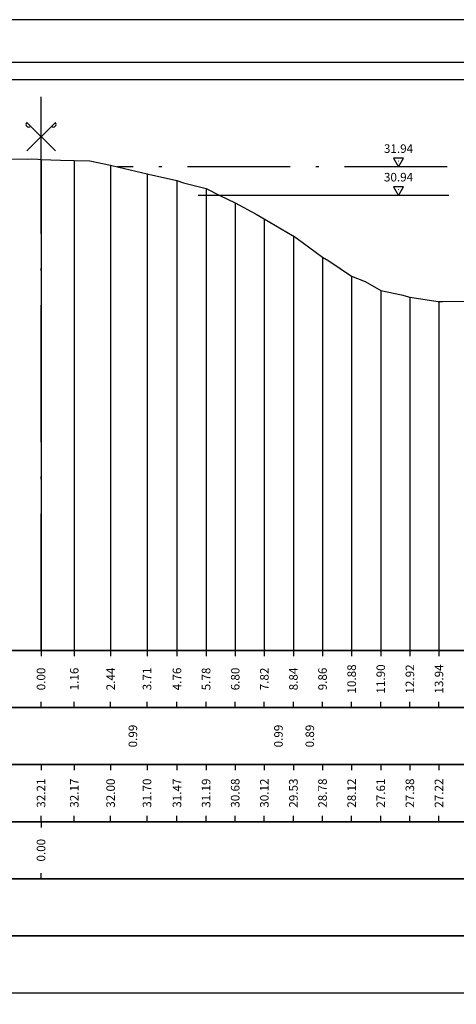
# Model space of a CAD drawing. Units: metres. Extents: x 670102 to 675269, y 4947324 to 4947492.
# Drawn here: x 673487 to 673502, y 4947457 to 4947492 of the extents above; entities that cross this region are included whole.
import ezdxf

# ---------------------------------------------------------------- set-up
doc = ezdxf.new("R2010")
doc.units = ezdxf.units.M
doc.linetypes.add('ACAD_ISO10W100', pattern=[18, 12, -3, 0, -3])
doc.linetypes.add('HIDDEN', pattern=[0.375, 0.25, -0.125])
for name, color, linetype in [('-ART-PRJ TR20 12 h', 150, 'Continuous'), ('-ART-QUOTA ARGINALE DI PROGETTO', 200, 'ACAD_ISO10W100'), ('-XX-Indicazioni  stato di fatto', 2, 'Continuous'), ('76-SQUADRATURA', 7, 'Continuous'), ('C-ROAD-SCTN-TEXT', 7, 'Continuous'), ('C3D-ETICH-GEN', 7, 'Continuous'), ('C3D-SEZ-CANDELE', 253, 'HIDDEN'), ('C3D-SEZ-ETICH', 2, 'Continuous'), ('C3D-SEZ-FINCHE', 2, 'Continuous'), ('C3D-SEZ-TAB', 2, 'Continuous'), ('C3D-SEZ-TERR', 1, 'Continuous')]:
    doc.layers.add(name, color=color, linetype=linetype)
doc.styles.add('ART_200', font='calibri.ttf', dxfattribs={"width": 0.8, "height": 0.1})
doc.styles.add('caliquota', font='calibri.ttf', dxfattribs={"width": 0.8})
doc.dimstyles.new('100', dxfattribs={"dimtxt": 0.06, "dimasz": 0.15, "dimexe": 0.15, "dimexo": 0.25, "dimgap": 0, "dimtad": 1, "dimtoh": 1, "dimdec": 0, "dimlfac": 100, "dimdsep": 46, "dimtxsty": 'caliquota', "dimcen": 0.09, "dimse1": 1, "dimse2": 1, "dimsd1": 1, "dimsd2": 1, "dimclrd": 1, "dimclre": 1, "dimclrt": 2, "dimadec": 0, "dimazin": 0, "dimtfac": 1, "dimtdec": 0, "dimtmove": 0, "dimatfit": 3, "dimfxl": 1, "dimtolj": 1, "dimtzin": 0, "dimarcsym": 0})

# ---------------------------------------------------------------- blocks, each defined once
blk = doc.blocks.new('ASSE_ART')
at = {"flags": 128}
for points in [[(1502840.66, 4333389.41), (1502845.92, 4333394.66)], [(1502845.92, 4333389.41), (1502840.66, 4333394.66)]]:
    blk.add_lwpolyline(points, dxfattribs=at)
for centre, start, end in [((1502841.02, 4333394.31), 135, 315), ((1502845.56, 4333394.31), 225, 45)]:
    blk.add_arc(centre, 0.5, start, end)
blk = doc.blocks.new('A0')
at = {"layer": '76-SQUADRATURA', "color": 2}
blk.add_lwpolyline([(0, 0), (118.8, 0), (118.8, 84), (0, 84)], close=True, dxfattribs=at)
at = {"layer": '76-SQUADRATURA', "color": 6}
blk.add_lwpolyline([(118.05, 29.7), (118.05, 83.25), (1.5, 83.25), (1.5, 0.75), (97.8, 0.75)], dxfattribs=at)
blk = doc.blocks.new('AeccTickTriangle')
at = {"color": 0, "linetype": 'ByBlock', "lineweight": -2}
blk.add_lwpolyline([(0, 0.67), (-0.58, -0.33), (0.58, -0.33)], close=True, dxfattribs=at)
at = {"color": 0, "linetype": 'ByBlock', "lineweight": -2, "const_width": 0.0625}
blk.add_lwpolyline([(-0.03, 0, 1), (0.03, 0, 1)], format="xyb", close=True, dxfattribs=at)
blk = doc.blocks.new('*D671')
at = {"layer": 'Defpoints', "color": 0, "transparency": 16777216}
for p in [(673487.293, 4947463.894), (673502.476, 4947463.894)]:
    blk.add_point(p, dxfattribs=at)
at = {"color": 5, "transparency": 16777216, "insert": (673502.476, 4947462.899), "char_height": 0.3, "attachment_point": 5, "rotation": 90, "style": 'caliquota', "bg_fill": 3, "box_fill_scale": 1.1, "bg_fill_color": 256, "bg_fill_true_color": 13158600, "bg_fill_transparency": 0}
blk.add_mtext('\\A1;15.18', dxfattribs=at)
at = {"layer": 'Defpoints', "color": 0, "transparency": 16777216}
blk.add_point((673502.476, 4947462.899), dxfattribs=at)
blk = doc.blocks.new('*D672')
at = {"layer": 'Defpoints', "color": 0, "transparency": 16777216}
for p in [(673487.293, 4947463.894), (673509.732, 4947463.894)]:
    blk.add_point(p, dxfattribs=at)
at = {"color": 5, "transparency": 16777216, "insert": (673509.732, 4947462.899), "char_height": 0.3, "attachment_point": 5, "rotation": 90, "style": 'caliquota', "bg_fill": 3, "box_fill_scale": 1.1, "bg_fill_color": 256, "bg_fill_true_color": 13158600, "bg_fill_transparency": 0}
blk.add_mtext('\\A1;22.44', dxfattribs=at)
at = {"layer": 'Defpoints', "color": 0, "transparency": 16777216}
blk.add_point((673509.732, 4947462.899), dxfattribs=at)
blk = doc.blocks.new('*D673')
at = {"layer": 'Defpoints', "color": 0, "transparency": 16777216}
for p in [(673487.293, 4947463.894), (673515.732, 4947463.894)]:
    blk.add_point(p, dxfattribs=at)
at = {"color": 5, "transparency": 16777216, "insert": (673515.732, 4947462.899), "char_height": 0.3, "attachment_point": 5, "rotation": 90, "style": 'caliquota', "bg_fill": 3, "box_fill_scale": 1.1, "bg_fill_color": 256, "bg_fill_true_color": 13158600, "bg_fill_transparency": 0}
blk.add_mtext('\\A1;28.44', dxfattribs=at)
at = {"layer": 'Defpoints', "color": 0, "transparency": 16777216}
blk.add_point((673515.732, 4947462.899), dxfattribs=at)
blk = doc.blocks.new('*D674')
at = {"layer": 'Defpoints', "color": 0, "transparency": 16777216}
for p in [(673487.293, 4947463.894), (673523.232, 4947463.894)]:
    blk.add_point(p, dxfattribs=at)
at = {"color": 5, "transparency": 16777216, "insert": (673523.232, 4947462.899), "char_height": 0.3, "attachment_point": 5, "rotation": 90, "style": 'caliquota', "bg_fill": 3, "box_fill_scale": 1.1, "bg_fill_color": 256, "bg_fill_true_color": 13158600, "bg_fill_transparency": 0}
blk.add_mtext('\\A1;35.94', dxfattribs=at)
at = {"layer": 'Defpoints', "color": 0, "transparency": 16777216}
blk.add_point((673523.232, 4947462.899), dxfattribs=at)

msp = doc.modelspace()

# ---------------------------------------------------------------- linework, layer by layer
at = {"layer": '-ART-PRJ TR20 12 h', "linetype": 'Continuous', "lineweight": -3}
msp.add_line((673501.599, 4947485.838), (673492.807, 4947485.838), dxfattribs=at)
at = {"layer": '-ART-QUOTA ARGINALE DI PROGETTO', "lineweight": -3, "ltscale": 0.3}
msp.add_line((673501.538, 4947486.838), (673489.988, 4947486.838), dxfattribs=at)
at = {"layer": 'C3D-SEZ-CANDELE', "color": 1, "linetype": 'Continuous', "lineweight": -3}
for p, q in [((673487.307, 4947487.1), (673487.307, 4947469.894)), ((673488.471, 4947487.066), (673488.471, 4947469.894)), ((673489.745, 4947486.894), (673489.745, 4947469.894)), ((673491.02, 4947486.592), (673491.02, 4947469.894)), ((673492.07, 4947486.364), (673492.07, 4947469.894)), ((673493.09, 4947486.084), (673493.09, 4947469.894)), ((673494.11, 4947485.579), (673494.11, 4947469.894)), ((673495.13, 4947485.015), (673495.13, 4947469.894)), ((673496.15, 4947484.42), (673496.15, 4947469.894)), ((673497.169, 4947483.676), (673497.169, 4947469.894)), ((673498.189, 4947483.011), (673498.189, 4947469.894)), ((673499.209, 4947482.505), (673499.209, 4947469.894)), ((673500.229, 4947482.275), (673500.229, 4947469.894)), ((673501.248, 4947482.115), (673501.248, 4947469.894))]:
    msp.add_line(p, q, dxfattribs=at)
at = {"layer": 'C3D-SEZ-FINCHE', "color": 2, "linetype": 'Continuous', "lineweight": -3}
for p, q in [((673487.307, 4947469.894), (673487.307, 4947469.694)), ((673488.471, 4947469.894), (673488.471, 4947469.694)), ((673489.745, 4947469.894), (673489.745, 4947469.694)), ((673491.02, 4947469.894), (673491.02, 4947469.694)), ((673492.07, 4947469.894), (673492.07, 4947469.694)), ((673493.09, 4947469.894), (673493.09, 4947469.694)), ((673494.11, 4947469.894), (673494.11, 4947469.694)), ((673495.13, 4947469.894), (673495.13, 4947469.694)), ((673496.15, 4947469.894), (673496.15, 4947469.694)), ((673497.169, 4947469.894), (673497.169, 4947469.694)), ((673498.189, 4947469.894), (673498.189, 4947469.694)), ((673499.209, 4947469.894), (673499.209, 4947469.694)), ((673500.229, 4947469.894), (673500.229, 4947469.694)), ((673501.248, 4947469.894), (673501.248, 4947469.694)), ((673487.307, 4947467.894), (673487.307, 4947468.094)), ((673488.471, 4947467.894), (673488.471, 4947468.094)), ((673489.745, 4947467.894), (673489.745, 4947468.094)), ((673491.02, 4947467.894), (673491.02, 4947468.094)), ((673492.07, 4947467.894), (673492.07, 4947468.094)), ((673493.09, 4947467.894), (673493.09, 4947468.094)), ((673494.11, 4947467.894), (673494.11, 4947468.094)), ((673495.13, 4947467.894), (673495.13, 4947468.094)), ((673496.15, 4947467.894), (673496.15, 4947468.094)), ((673497.169, 4947467.894), (673497.169, 4947468.094)), ((673498.189, 4947467.894), (673498.189, 4947468.094)), ((673499.209, 4947467.894), (673499.209, 4947468.094)), ((673500.229, 4947467.894), (673500.229, 4947468.094)), ((673501.248, 4947467.894), (673501.248, 4947468.094)), ((673487.307, 4947465.894), (673487.307, 4947465.694)), ((673488.471, 4947465.894), (673488.471, 4947465.694)), ((673489.745, 4947465.894), (673489.745, 4947465.694)), ((673491.02, 4947465.894), (673491.02, 4947465.694)), ((673492.07, 4947465.894), (673492.07, 4947465.694)), ((673493.09, 4947465.894), (673493.09, 4947465.694)), ((673494.11, 4947465.894), (673494.11, 4947465.694)), ((673495.13, 4947465.894), (673495.13, 4947465.694)), ((673496.15, 4947465.894), (673496.15, 4947465.694)), ((673497.169, 4947465.894), (673497.169, 4947465.694)), ((673498.189, 4947465.894), (673498.189, 4947465.694)), ((673499.209, 4947465.894), (673499.209, 4947465.694)), ((673500.229, 4947465.894), (673500.229, 4947465.694)), ((673501.248, 4947465.894), (673501.248, 4947465.694)), ((673487.307, 4947463.894), (673487.307, 4947464.094)), ((673487.307, 4947463.894), (673487.307, 4947463.694)), ((673488.471, 4947463.894), (673488.471, 4947464.094)), ((673489.745, 4947463.894), (673489.745, 4947464.094)), ((673491.02, 4947463.894), (673491.02, 4947464.094)), ((673492.07, 4947463.894), (673492.07, 4947464.094)), ((673493.09, 4947463.894), (673493.09, 4947464.094)), ((673494.11, 4947463.894), (673494.11, 4947464.094)), ((673495.13, 4947463.894), (673495.13, 4947464.094)), ((673496.15, 4947463.894), (673496.15, 4947464.094)), ((673497.169, 4947463.894), (673497.169, 4947464.094)), ((673498.189, 4947463.894), (673498.189, 4947464.094)), ((673499.209, 4947463.894), (673499.209, 4947464.094)), ((673500.229, 4947463.894), (673500.229, 4947464.094)), ((673501.248, 4947463.894), (673501.248, 4947464.094)), ((673487.307, 4947461.894), (673487.307, 4947462.094))]:
    msp.add_line(p, q, dxfattribs=at)
for points in [[(673456.307, 4947467.894), (673528.307, 4947467.894), (673528.307, 4947469.894), (673456.307, 4947469.894)], [(673456.307, 4947465.894), (673528.307, 4947465.894), (673528.307, 4947467.894), (673456.307, 4947467.894)], [(673456.307, 4947463.894), (673528.307, 4947463.894), (673528.307, 4947465.894), (673456.307, 4947465.894)], [(673456.307, 4947461.894), (673528.307, 4947461.894), (673528.307, 4947463.894), (673456.307, 4947463.894)], [(673456.307, 4947459.894), (673528.307, 4947459.894), (673528.307, 4947461.894), (673456.307, 4947461.894)], [(673456.307, 4947457.894), (673528.307, 4947457.894), (673528.307, 4947459.894), (673456.307, 4947459.894)]]:
    msp.add_3dface(points, dxfattribs=at)
at = {"layer": 'C3D-SEZ-TAB', "color": 2, "linetype": 'Continuous', "lineweight": -3}
for p, q in [((673456.307, 4947489.894), (673528.307, 4947489.894)), ((673456.307, 4947469.894), (673528.307, 4947469.894))]:
    msp.add_line(p, q, dxfattribs=at)
at = {"layer": 'C3D-SEZ-TAB', "color": 1, "linetype": 'ACAD_ISO10W100', "lineweight": -3, "ltscale": 0.4}
msp.add_line((673487.307, 4947469.894), (673487.307, 4947489.894), dxfattribs=at)
at = {"layer": 'C3D-SEZ-TERR', "color": 3, "linetype": 'Continuous', "lineweight": -3}
msp.add_lwpolyline([(673486.193, 4947487.115), (673486.822, 4947487.113), (673486.972, 4947487.115), (673487.196, 4947487.104), (673487.307, 4947487.1), (673487.991, 4947487.072), (673488.471, 4947487.066), (673489.011, 4947487.051), (673489.745, 4947486.894), (673490.031, 4947486.829), (673491.02, 4947486.592), (673491.051, 4947486.586), (673491.175, 4947486.557), (673492.07, 4947486.364), (673492.294, 4947486.281), (673493.09, 4947486.084), (673493.569, 4947485.839), (673494.11, 4947485.579), (673494.843, 4947485.177), (673495.13, 4947485.015), (673496.118, 4947484.437), (673496.15, 4947484.42), (673496.277, 4947484.331), (673497.169, 4947483.676), (673497.392, 4947483.547), (673498.189, 4947483.011), (673498.667, 4947482.816), (673499.209, 4947482.505), (673499.941, 4947482.352), (673500.229, 4947482.275), (673501.216, 4947482.121), (673501.248, 4947482.115), (673501.38, 4947482.117), (673502.268, 4947482.127)], dxfattribs=at)

# ---------------------------------------------------------------- block references
at = {"layer": '-XX-Indicazioni  stato di fatto', "xscale": 2, "yscale": 2, "zscale": 2}
msp.add_blockref('A0', (673361.107, 4947323.994), dxfattribs=at)
at = {"layer": 'C-ROAD-SCTN-TEXT', "color": 2, "linetype": 'Continuous', "lineweight": -3, "xscale": 0.1904343858460946, "yscale": 0.1904343858460946, "zscale": 0.1904343858460946}
msp.add_blockref('ASSE_ART', (387294.268, 4122261.043), dxfattribs=at)
at = {"layer": 'C3D-ETICH-GEN', "color": 7, "linetype": 'Continuous', "lineweight": -3, "xscale": 0.2999999999999999, "yscale": 0.2999999999999999, "zscale": 0.2999999999999999, "rotation": 180}
for p in [(673499.832, 4947487.038), (673499.832, 4947486.038)]:
    msp.add_blockref('AeccTickTriangle', p, dxfattribs=at)

# ---------------------------------------------------------------- texts
at = {"layer": 'C3D-ETICH-GEN', "color": 7, "linetype": 'Continuous', "lineweight": -3, "char_height": 0.3, "attachment_point": 5, "style": 'ART_200'}
for s, insert in [('31.94', (673499.832, 4947487.438)), ('30.94', (673499.832, 4947486.438))]:
    msp.add_mtext(s, dxfattribs=dict(at, insert=insert))
at = {"layer": 'C3D-SEZ-ETICH', "color": 2, "linetype": 'Continuous', "lineweight": -3, "char_height": 0.3, "attachment_point": 5, "rotation": 90, "style": 'ART_200'}
for s, insert in [('{\\C2;0.00}', (673487.307, 4947468.894)), ('{\\C2;1.16}', (673488.471, 4947468.894)), ('{\\C2;2.44}', (673489.745, 4947468.894)), ('{\\C2;3.71}', (673491.02, 4947468.894)), ('{\\C2;4.76}', (673492.07, 4947468.894)), ('{\\C2;5.78}', (673493.09, 4947468.894)), ('{\\C2;6.80}', (673494.11, 4947468.894)), ('{\\C2;7.82}', (673495.13, 4947468.894)), ('{\\C2;8.84}', (673496.15, 4947468.894)), ('{\\C2;9.86}', (673497.169, 4947468.894)), ('{\\C2;10.88}', (673498.189, 4947468.894)), ('{\\C2;11.90}', (673499.209, 4947468.894)), ('{\\C2;12.92}', (673500.229, 4947468.894)), ('{\\C2;13.94}', (673501.248, 4947468.894)), ('{\\C2;0.99}', (673490.525, 4947466.894)), ('{\\C2;0.99}', (673495.624, 4947466.894)), ('{\\C2;0.89}', (673496.723, 4947466.894)), ('{\\C2;32.21}', (673487.307, 4947464.894)), ('{\\C2;32.17}', (673488.471, 4947464.894)), ('{\\C2;32.00}', (673489.745, 4947464.894)), ('{\\C2;31.70}', (673491.02, 4947464.894)), ('{\\C2;31.47}', (673492.07, 4947464.894)), ('{\\C2;31.19}', (673493.09, 4947464.894)), ('{\\C2;30.68}', (673494.11, 4947464.894)), ('{\\C2;30.12}', (673495.13, 4947464.894)), ('{\\C2;29.53}', (673496.15, 4947464.894)), ('{\\C2;28.78}', (673497.169, 4947464.894)), ('{\\C2;28.12}', (673498.189, 4947464.894)), ('{\\C2;27.61}', (673499.209, 4947464.894)), ('{\\C2;27.38}', (673500.229, 4947464.894)), ('{\\C2;27.22}', (673501.248, 4947464.894))]:
    msp.add_mtext(s, dxfattribs=dict(at, insert=insert))
at = {"layer": 'C3D-SEZ-ETICH', "color": 5, "linetype": 'Continuous', "lineweight": -3, "insert": (673487.307, 4947462.894), "char_height": 0.3, "attachment_point": 5, "rotation": 90, "style": 'ART_200'}
msp.add_mtext('{\\C5;0.00}', dxfattribs=at)

# ---------------------------------------------------------------- next in the draw order: dimensions: what is measured, and where the dimension line sits
dim = msp.add_linear_dim(base=(673502.476, 4947462.899), p1=(673487.293, 4947463.894), p2=(673502.476, 4947463.894), angle=180, dimstyle='100', override={"dimtxt": 0.3, "dimgap": 0.1, "dimdec": 2, "dimlfac": 1, "dimzin": 0, "dimclrt": 5, "dimfxl": 0.2, "dimtfill": 1})
dim.commit()
dim.dimension.update_dxf_attribs({"geometry": '*D671', "text_midpoint": (673502.476, 4947462.899), "dimtype": 160, "text_rotation": 90})

# ---------------------------------------------------------------- next in the draw order: dimensions: what is measured, and where the dimension line sits
dim = msp.add_linear_dim(base=(673509.732, 4947462.899), p1=(673487.293, 4947463.894), p2=(673509.732, 4947463.894), angle=180, dimstyle='100', override={"dimtxt": 0.3, "dimgap": 0.1, "dimdec": 2, "dimlfac": 1, "dimzin": 0, "dimclrt": 5, "dimfxl": 0.2, "dimtfill": 1})
dim.commit()
dim.dimension.update_dxf_attribs({"geometry": '*D672', "text_midpoint": (673509.732, 4947462.899), "dimtype": 160, "text_rotation": 90})

# ---------------------------------------------------------------- next in the draw order: dimensions: what is measured, and where the dimension line sits
dim = msp.add_linear_dim(base=(673515.732, 4947462.899), p1=(673487.293, 4947463.894), p2=(673515.732, 4947463.894), angle=180, dimstyle='100', override={"dimtxt": 0.3, "dimgap": 0.1, "dimdec": 2, "dimlfac": 1, "dimzin": 0, "dimclrt": 5, "dimfxl": 0.2, "dimtfill": 1})
dim.commit()
dim.dimension.update_dxf_attribs({"geometry": '*D673', "text_midpoint": (673515.732, 4947462.899), "dimtype": 160, "text_rotation": 90})

# ---------------------------------------------------------------- next in the draw order: dimensions: what is measured, and where the dimension line sits
dim = msp.add_linear_dim(base=(673523.232, 4947462.899), p1=(673487.293, 4947463.894), p2=(673523.232, 4947463.894), angle=180, dimstyle='100', override={"dimtxt": 0.3, "dimgap": 0.1, "dimdec": 2, "dimlfac": 1, "dimzin": 0, "dimclrt": 5, "dimfxl": 0.2, "dimtfill": 1})
dim.commit()
dim.dimension.update_dxf_attribs({"geometry": '*D674', "text_midpoint": (673523.232, 4947462.899), "dimtype": 160, "text_rotation": 90})

doc.saveas('drawing.dxf')
